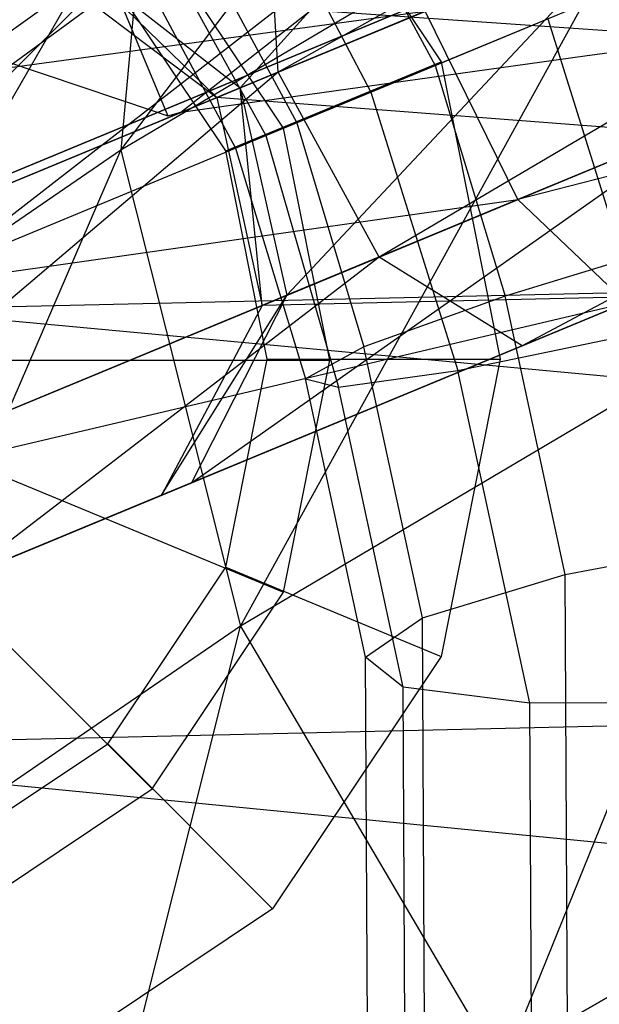
# Model space of a CAD drawing. Extents: x -3736 to 3736, y -3736 to 3736.
# Drawn here: x -1469 to -1466, y -614 to -607 of the extents above; entities that cross this region are included whole.
import ezdxf

# ---------------------------------------------------------------- set-up
doc = ezdxf.new("R2010")
doc.units = 0

msp = doc.modelspace()

# ---------------------------------------------------------------- linework, layer by layer
at = {"color": 0}
for p, q in [((-1534.240983, -635.064585, 3923), (-809.919429, -335.040774, 3923)), ((-809.919429, -335.040774, 4063), (-1534.240983, -635.064585, 4063)), ((-1458.964509, -602.664566, 4102.40404), (-1467.693546, -607.562661, 4098.524164)), ((-1468.70749, -608.064991, 3891.910913), (-1465.048962, -603.252697, 3893.30482)), ((-1467.693546, -607.562661, 4098.524164), (-1458.664262, -603.82261, 4103.081494)), ((-1458.664262, -603.82261, 4103.081494), (-1467.045634, -608.75259, 4098.328828)), ((-1467.045634, -608.75259, 4098.328828), (-1458.095485, -605.045317, 4102.846216)), ((-1458.095485, -605.045317, 4102.846216), (-1466.125364, -609.323242, 4097.467107)), ((-1468.450206, -605.265034, 3890.142754), (-1468.70749, -608.064991, 3891.910913)), ((-1467.939485, -607.664533, 4088.503156), (-1466.088934, -605.615599, 4085.290236)), ((-1466.125364, -609.323242, 4097.467107), (-1457.524314, -605.76057, 4101.808296)), ((-1465.062337, -605.908345, 3895.299737), (-1468.70749, -608.064991, 3891.910913)), ((-1467.936889, -611.126715, 3892.928502), (-1465.062337, -605.908345, 3895.299737)), ((-1467.729978, -605.873696, 4066), (-1466.646114, -607.495813, 4066)), ((-1469.202499, -605.919205, 3863.751642), (-1468.405142, -607.844196, 3864.119036)), ((-1468.321322, -607.821143, 3863.989846), (-1465.913833, -605.930982, 3865.084136)), ((-1460.226804, -605.928139, 4082.500976), (-1466.152035, -608.38245, 4082.22096)), ((-1467.969083, -606.029262, 4092.955656), (-1467.098231, -607.691985, 4093.041392)), ((-1467.416198, -606.153211, 4087.326193), (-1466.68546, -607.521009, 4087.403478)), ((-1467.765935, -606.310236, 4097.961716), (-1471.791301, -609.260007, 4093.683798)), ((-1467.693546, -607.562661, 4098.524164), (-1467.765935, -606.310236, 4097.961716)), ((-1468.58801, -606.497215, 4091.599898), (-1467.77297, -607.971471, 4091.69611)), ((-1468.288791, -606.564296, 4088.553255), (-1467.574454, -607.889243, 4088.631175)), ((-1465.401578, -606.613297, 4085.985984), (-1467.939485, -607.664533, 4088.503156)), ((-1467.639204, -608.998455, 4088.394484), (-1465.401578, -606.613297, 4085.985984)), ((-1470.378482, -608.532942, 4063), (-1468.504649, -606.659109, 4065.65)), ((-1467.659236, -607.92436, 4065.95), (-1468.504649, -606.659109, 4065.95)), ((-1467.659236, -607.92436, 4065.65), (-1468.504649, -606.659109, 4065.65)), ((-1468.089635, -607.726727, 4092.225494), (-1465.499388, -606.653811, 4095.285155)), ((-1468.700277, -606.685094, 4090.053981), (-1467.969539, -608.052892, 4090.131265)), ((-1469.012837, -606.826719, 4088.190249), (-1467.939485, -607.664533, 4088.503156)), ((-1468.089635, -607.726727, 4092.225494), (-1469.012837, -606.826719, 4088.190249)), ((-1460.124922, -606.837778, 4083.538896), (-1466.152035, -608.38245, 4082.22096)), ((-1469.185823, -606.898373, 4092.478726), (-1468.089635, -607.726727, 4092.225494)), ((-1468.974389, -606.985018, 3867.931401), (-1471.649892, -608.902794, 3867.415781)), ((-1470.188698, -609.089682, 3863.265331), (-1468.974389, -606.985018, 3867.931401)), ((-1468.031934, -608.069838, 4063), (-1468.790638, -606.934356, 4063)), ((-1465.400301, -606.988679, 4086.655816), (-1466.68546, -607.521009, 4087.403478)), ((-1466.748874, -607.171366, 4081.979329), (-1471.509641, -609.14334, 4086.701199)), ((-1471.34309, -607.791942, 4087.014105), (-1466.748874, -607.171366, 4081.979329)), ((-1467.687969, -607.149552, 3864.277388), (-1470.188698, -609.089682, 3863.265331)), ((-1467.687969, -607.149552, 3864.277388), (-1447.323215, -608.563967, 3816.394773)), ((-1466.152035, -608.38245, 4082.22096), (-1466.748874, -607.171366, 4081.979329)), ((-1470.354077, -607.187527, 3871.789488), (-1469.19434, -607.578286, 3867.225095)), ((-1467.098231, -607.691985, 4093.041392), (-1465.959454, -607.220288, 4094.011163)), ((-1465.959454, -607.220288, 4094.011163), (-1465.330451, -609.23277, 4093.914852)), ((-1465.721154, -607.458856, 3860.244916), (-1464.086642, -607.231117, 3857.890788)), ((-1468.321322, -607.821143, 3863.989846), (-1465.721154, -607.458856, 3860.244916)), ((-1468.031934, -608.069838, 4063), (-1466.646114, -607.495813, 4066)), ((-1466.646114, -607.495813, 4066), (-1466.265512, -609.40923, 4066)), ((-1471.791301, -609.260007, 4093.683798), (-1467.693546, -607.562661, 4098.524164)), ((-1467.693546, -607.562661, 4098.524164), (-1471.052475, -610.412279, 4093.595851)), ((-1467.045634, -608.75259, 4098.328828), (-1467.693546, -607.562661, 4098.524164)), ((-1466.68546, -607.521009, 4087.403478), (-1467.574454, -607.889243, 4088.631175)), ((-1466.68546, -607.521009, 4087.403478), (-1466.23499, -609.004899, 4087.326193)), ((-1469.19434, -607.578286, 3867.225095), (-1468.491406, -607.81513, 3864.458548)), ((-1467.939485, -607.664533, 4088.503156), (-1468.089635, -607.726727, 4092.225494)), ((-1467.939485, -607.664533, 4088.503156), (-1467.639204, -608.998455, 4088.394484)), ((-1467.797285, -609.063934, 4092.313441), (-1467.939485, -607.664533, 4088.503156)), ((-1468.089635, -607.726727, 4092.225494), (-1467.797285, -609.063934, 4092.313441)), ((-1465.116124, -607.953361, 4095.480492), (-1468.089635, -607.726727, 4092.225494)), ((-1467.77297, -607.971471, 4091.69611), (-1467.098231, -607.691985, 4093.041392)), ((-1467.098231, -607.691985, 4093.041392), (-1466.538294, -609.483493, 4092.955656)), ((-1468.491406, -607.81513, 3864.458548), (-1468.405142, -607.844196, 3864.119036)), ((-1468.405142, -607.844196, 3864.119036), (-1468.321322, -607.821143, 3863.989846)), ((-1470.107516, -608.938472, 4063), (-1467.659236, -607.92436, 4065.65)), ((-1468.252498, -610.20433, 4087.915084), (-1464.967242, -607.891692, 4085.744353)), ((-1467.574454, -607.889243, 4088.631175), (-1467.969539, -608.052892, 4090.131265)), ((-1467.362366, -609.416826, 4065.95), (-1467.659236, -607.92436, 4065.95)), ((-1467.362366, -609.416826, 4065.65), (-1467.659236, -607.92436, 4065.65)), ((-1467.659236, -607.92436, 4065.65), (-1467.659236, -607.92436, 4065.95)), ((-1464.967242, -607.891692, 4085.744353), (-1467.639204, -608.998455, 4088.394484)), ((-1467.574454, -607.889243, 4088.631175), (-1467.142687, -609.331234, 4088.553255)), ((-1467.969539, -608.052892, 4090.131265), (-1467.77297, -607.971471, 4091.69611)), ((-1467.797285, -609.063934, 4092.313441), (-1465.116124, -607.953361, 4095.480492)), ((-1467.77297, -607.971471, 4091.69611), (-1467.306834, -609.590248, 4091.599898)), ((-1468.70749, -608.064991, 3891.910913), (-1471.608019, -610.054526, 3887.781619)), ((-1470.905572, -613.162998, 3888.702183), (-1468.70749, -608.064991, 3891.910913)), ((-1468.70749, -608.064991, 3891.910913), (-1467.936889, -611.126715, 3892.928502)), ((-1467.765512, -609.40923, 4063), (-1468.031934, -608.069838, 4063)), ((-1467.969539, -608.052892, 4090.131265), (-1467.519069, -609.536782, 4090.053981)), ((-1471.509641, -609.14334, 4086.701199), (-1466.152035, -608.38245, 4082.22096)), ((-1466.152035, -608.38245, 4082.22096), (-1470.778746, -610.298896, 4086.80987)), ((-1465.457068, -609.046425, 4083.286908), (-1466.152035, -608.38245, 4082.22096)), ((-1470.188698, -609.089682, 3863.265331), (-1447.323215, -608.563967, 3816.394773)), ((-1464.934166, -608.607456, 4086.559604), (-1466.23499, -609.004899, 4087.326193)), ((-1471.052475, -610.412279, 4093.595851), (-1467.045634, -608.75259, 4098.328828)), ((-1467.045634, -608.75259, 4098.328828), (-1469.731141, -610.816804, 4093.207878)), ((-1466.125364, -609.323242, 4097.467107), (-1467.045634, -608.75259, 4098.328828)), ((-1469.4924, -610.717914, 4087.289271), (-1464.989157, -608.852609, 4084.678405)), ((-1464.989157, -608.852609, 4084.678405), (-1468.252498, -610.20433, 4087.915084)), ((-1464.206086, -608.919395, 3896.396952), (-1467.936889, -611.126715, 3892.928502)), ((-1466.25572, -613.984087, 3893.040602), (-1464.206086, -608.919395, 3896.396952)), ((-1468.445566, -610.284301, 4092.701414), (-1467.639204, -608.998455, 4088.394484)), ((-1468.445566, -610.284301, 4092.701414), (-1465.363341, -609.007602, 4096.342212)), ((-1467.639204, -608.998455, 4088.394484), (-1468.252498, -610.20433, 4087.915084)), ((-1467.639204, -608.998455, 4088.394484), (-1467.797285, -609.063934, 4092.313441)), ((-1465.363341, -609.007602, 4096.342212), (-1467.797285, -609.063934, 4092.313441)), ((-1466.23499, -609.004899, 4087.326193), (-1467.142687, -609.331234, 4088.553255)), ((-1465.848067, -610.795706, 4087.159149), (-1466.23499, -609.004899, 4087.326193)), ((-1465.363341, -609.007602, 4096.342212), (-1466.125364, -609.323242, 4097.467107)), ((-1470.778746, -610.298896, 4086.80987), (-1465.457068, -609.046425, 4083.286908)), ((-1465.457068, -609.046425, 4083.286908), (-1469.4924, -610.717914, 4087.289271)), ((-1467.797285, -609.063934, 4092.313441), (-1468.445566, -610.284301, 4092.701414)), ((-1470.188698, -609.089682, 3863.265331), (-1446.180671, -611.322311, 3810.07346)), ((-1466.538294, -609.483493, 4092.955656), (-1465.330451, -609.23277, 4093.914852)), ((-1469.731141, -610.816804, 4093.207878), (-1466.125364, -609.323242, 4097.467107)), ((-1466.125364, -609.323242, 4097.467107), (-1468.445566, -610.284301, 4092.701414)), ((-1467.142687, -609.331234, 4088.553255), (-1467.519069, -609.536782, 4090.053981)), ((-1466.766331, -611.073138, 4088.390773), (-1467.142687, -609.331234, 4088.553255)), ((-1470.012366, -609.416826, 4063), (-1467.362366, -609.416826, 4065.65)), ((-1468.031934, -610.748622, 4063), (-1467.765512, -609.40923, 4063)), ((-1467.765512, -609.40923, 4063), (-1466.265512, -609.40923, 4066)), ((-1467.659236, -610.909291, 4065.95), (-1467.362366, -609.416826, 4065.95)), ((-1467.659236, -610.909291, 4065.65), (-1467.362366, -609.416826, 4065.65)), ((-1467.362366, -609.416826, 4065.65), (-1467.362366, -609.416826, 4065.95)), ((-1466.265512, -609.40923, 4066), (-1466.646114, -611.322647, 4066)), ((-1467.306834, -609.590248, 4091.599898), (-1466.538294, -609.483493, 4092.955656)), ((-1466.076249, -611.621992, 4092.75618), (-1466.538294, -609.483493, 4092.955656)), ((-1467.519069, -609.536782, 4090.053981), (-1467.306834, -609.590248, 4091.599898)), ((-1467.132146, -611.327589, 4089.886937), (-1467.519069, -609.536782, 4090.053981)), ((-1466.889822, -611.520321, 4091.419864), (-1467.306834, -609.590248, 4091.599898)), ((-1470.107516, -609.89518, 4063), (-1467.659236, -610.909291, 4065.65)), ((-1469.731141, -610.816804, 4093.207878), (-1468.252498, -610.20433, 4087.915084)), ((-1468.252498, -610.20433, 4087.915084), (-1469.4924, -610.717914, 4087.289271)), ((-1468.252498, -610.20433, 4087.915084), (-1468.445566, -610.284301, 4092.701414)), ((-1468.445566, -610.284301, 4092.701414), (-1469.731141, -610.816804, 4093.207878)), ((-1470.378482, -610.300709, 4063), (-1468.504649, -612.174542, 4065.65)), ((-1465.848067, -610.795706, 4087.159149), (-1464.517153, -610.537529, 4086.37957)), ((-1468.790638, -611.884104, 4063), (-1468.031934, -610.748622, 4063)), ((-1468.031934, -610.748622, 4063), (-1466.646114, -611.322647, 4066)), ((-1466.766331, -611.073138, 4088.390773), (-1465.848067, -610.795706, 4087.159149)), ((-1465.831687, -613.980426, 4086.545881), (-1465.848067, -610.795706, 4087.159149)), ((-1468.504649, -612.174542, 4065.95), (-1467.659236, -610.909291, 4065.95)), ((-1468.504649, -612.174542, 4065.65), (-1467.659236, -610.909291, 4065.65)), ((-1467.659236, -610.909291, 4065.65), (-1467.659236, -610.909291, 4065.95)), ((-1467.132146, -611.327589, 4089.886937), (-1466.766331, -611.073138, 4088.390773)), ((-1466.750484, -614.154139, 4087.797478), (-1466.766331, -611.073138, 4088.390773)), ((-1467.936889, -611.126715, 3892.928502), (-1470.905572, -613.162998, 3888.702183)), ((-1469.156249, -615.973622, 3888.911308), (-1467.936889, -611.126715, 3892.928502)), ((-1467.936889, -611.126715, 3892.928502), (-1466.25572, -613.984087, 3893.040602)), ((-1471.821027, -611.911826, 3862.632059), (-1446.180671, -611.322311, 3810.07346)), ((-1466.646114, -611.322647, 4066), (-1467.729978, -612.944764, 4066)), ((-1467.115766, -614.512309, 4089.273669), (-1467.132146, -611.327589, 4089.886937)), ((-1466.889822, -611.520321, 4091.419864), (-1467.132146, -611.327589, 4089.886937)), ((-1466.871922, -615.000408, 4090.749718), (-1466.889822, -611.520321, 4091.419864)), ((-1466.076249, -611.621992, 4092.75618), (-1466.889822, -611.520321, 4091.419864)), ((-1464.815286, -611.617123, 4093.692443), (-1466.076249, -611.621992, 4092.75618)), ((-1466.056075, -615.544129, 4092.000911), (-1466.076249, -611.621992, 4092.75618)), ((-1471.821027, -611.911826, 3862.632059), (-1444.841981, -614.554195, 3806.114755)), ((-1469.92612, -612.642808, 4063), (-1468.790638, -611.884104, 4063)), ((-1468.790638, -611.884104, 4063), (-1467.729978, -612.944764, 4066)), ((-1469.7699, -613.019956, 4065.95), (-1468.504649, -612.174542, 4065.95)), ((-1469.7699, -613.019956, 4065.65), (-1468.504649, -612.174542, 4065.65)), ((-1468.504649, -612.174542, 4065.65), (-1468.504649, -612.174542, 4065.95)), ((-1467.729978, -612.944764, 4066), (-1469.352095, -614.028628, 4066)), ((-1464.778256, -613.058143, 4063), (-1466.302147, -613.929808, 4063)), ((-1466.302147, -613.929808, 4066), (-1464.778256, -613.058143, 4066))]:
    msp.add_line(p, q, dxfattribs=at)

doc.saveas('drawing.dxf')
